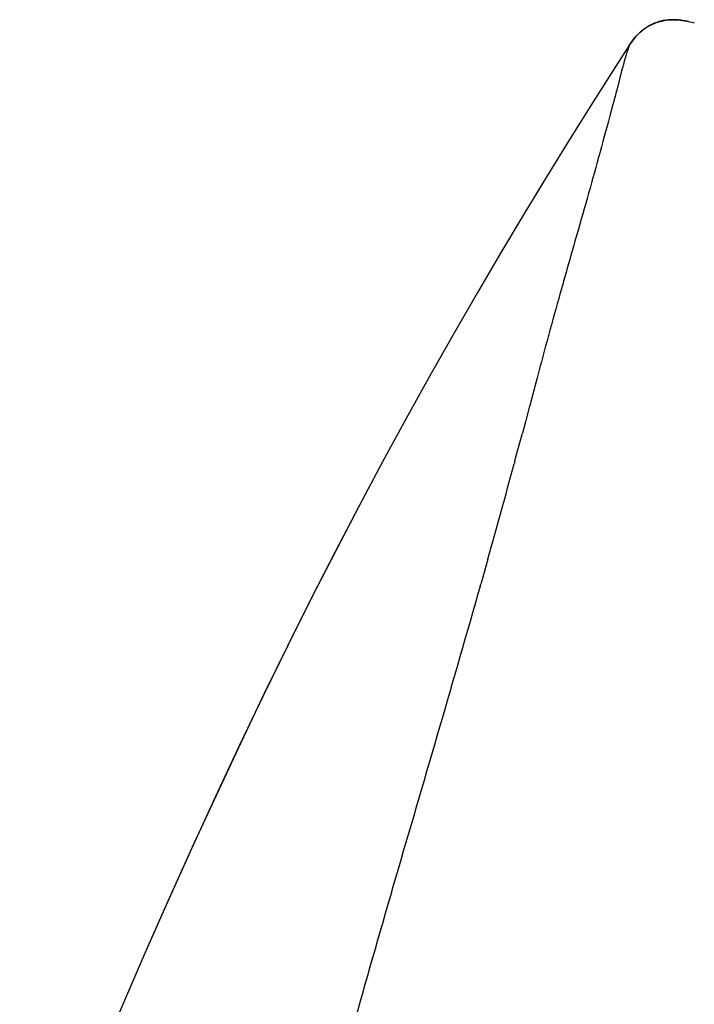
# Model space of a CAD drawing. Units: millimetres. Extents: x 72 to 8628, y -1389 to 626.
# Drawn here: x 6730 to 6752, y 363 to 396 of the extents above; entities that cross this region are included whole.
import ezdxf

# ---------------------------------------------------------------- set-up
doc = ezdxf.new("R2010")
doc.units = ezdxf.units.MM
doc.header["$MEASUREMENT"] = 0

msp = doc.modelspace()

# ---------------------------------------------------------------- linework, layer by layer
at = {"linetype": 'Continuous'}
for p, q in [((6750.2, 395.517), (6749.738, 394.794)), ((6750.204, 395.521), (6750.2, 395.517))]:
    msp.add_line(p, q, dxfattribs=at)
at = {"color": 7, "linetype": 'Continuous'}
for p, q in [((6747.024, 384.06), (6746.822, 383.299)), ((6746.802, 383.224), (6746.674, 382.744)), ((6746.822, 383.299), (6746.802, 383.224)), ((6746.674, 382.744), (6746.572, 382.36)), ((6746.311, 381.39), (6746.291, 381.316)), ((6745.399, 378.086), (6745.171, 377.279)), ((6745.139, 377.168), (6745.17, 377.279))]:
    msp.add_line(p, q, dxfattribs=at)
at = {"linetype": 'Continuous'}
for points in [[(6751.478, 396.361), (6751.432, 396.356), (6751.386, 396.349), (6751.341, 396.341), (6751.297, 396.332), (6751.253, 396.321), (6751.21, 396.31), (6751.168, 396.297), (6751.125, 396.283), (6751.082, 396.267), (6751.04, 396.251), (6750.999, 396.233), (6750.959, 396.215), (6750.919, 396.195), (6750.881, 396.175), (6750.844, 396.154), (6750.808, 396.132), (6750.772, 396.11), (6750.737, 396.086), (6750.704, 396.062), (6750.67, 396.038), (6750.638, 396.013), (6750.607, 395.987), (6750.577, 395.961), (6750.547, 395.935), (6750.519, 395.908), (6750.491, 395.88), (6750.463, 395.852), (6750.436, 395.824), (6750.41, 395.795), (6750.385, 395.766), (6750.361, 395.738), (6750.338, 395.709)], [(6752.201, 396.311), (6752.151, 396.322), (6752.101, 396.331), (6752.052, 396.34), (6752.003, 396.347), (6751.954, 396.354), (6751.906, 396.36), (6751.857, 396.364), (6751.809, 396.368), (6751.761, 396.37), (6751.713, 396.372), (6751.665, 396.372), (6751.618, 396.371), (6751.571, 396.369), (6751.524, 396.366), (6751.478, 396.361)], [(6750.338, 395.709), (6750.316, 395.681), (6750.295, 395.653), (6750.274, 395.625), (6750.254, 395.597), (6750.235, 395.569), (6750.217, 395.542), (6750.204, 395.521)], [(6749.738, 394.794), (6748.972, 393.587), (6748.196, 392.351), (6747.412, 391.084), (6746.623, 389.786), (6745.83, 388.46), (6745.034, 387.104), (6744.237, 385.719), (6743.437, 384.304), (6742.637, 382.86), (6741.836, 381.386), (6741.032, 379.876)], [(6749.738, 394.794), (6748.972, 393.587), (6748.196, 392.351), (6747.412, 391.084)], [(6746.632, 389.803), (6746.623, 389.786), (6745.83, 388.46), (6745.034, 387.104), (6744.237, 385.719), (6743.437, 384.304), (6742.637, 382.86), (6741.836, 381.386), (6741.032, 379.876)]]:
    msp.add_lwpolyline(points, dxfattribs=at)
at = {"color": 7, "linetype": 'Continuous'}
for points in [[(6741.032, 379.876), (6740.226, 378.331), (6739.42, 376.751), (6738.611, 375.133), (6737.8, 373.477), (6736.989, 371.782), (6736.175, 370.044), (6735.358, 368.265)], [(6741.051, 379.912), (6740.247, 378.371), (6739.441, 376.795), (6738.634, 375.18), (6737.825, 373.528), (6737.015, 371.837), (6736.202, 370.104), (6735.387, 368.329)], [(6735.387, 368.329), (6734.569, 366.513), (6733.745, 364.648), (6732.917, 362.737), (6732.083, 360.78), (6731.242, 358.77), (6730.393, 356.707), (6729.538, 354.593)], [(6735.358, 368.265), (6734.538, 366.443), (6733.713, 364.574), (6732.883, 362.658), (6732.047, 360.695), (6731.204, 358.679), (6730.354, 356.61)]]:
    msp.add_lwpolyline(points, dxfattribs=at)
at = {"linetype": 'Continuous'}
msp.add_arc((6752.109, 394.303), 2.261, 141.7253, 147.4121, dxfattribs=at)
at = {"color": 7, "linetype": 'Continuous'}
for centre, radius, start, end in [((6513.142, 444.651), 241.598, 344.82064, 345.0588), ((6488.695, 450.751), 266.791, 344.19494, 344.91444), ((-309.896, 2286.902), 7324.922, 344.5095644, 344.8605367)]:
    msp.add_arc(centre, radius, start, end, dxfattribs=at)
at = {"linetype": 'Continuous'}
for points, knots in [([(6750.204, 395.521), (6750.357, 395.761), (6750.739, 396.173), (6751.276, 396.346), (6751.53, 396.366)], [0, 0, 0, 0, 0.527675, 1, 1, 1, 1]), ([(6750.334, 395.704), (6750.484, 395.894), (6750.843, 396.215), (6751.307, 396.349), (6751.53, 396.366)], [0, 0, 0, 0, 0.520058, 1, 1, 1, 1]), ([(6751.53, 396.366), (6751.598, 396.372), (6751.89, 396.378), (6752.181, 396.322), (6752.397, 396.263)], [0, 0, 0, 0, 0.23334, 1, 1, 1, 1]), ([(6751.53, 396.366), (6751.581, 396.37), (6751.795, 396.378), (6752.01, 396.351), (6752.17, 396.318)], [0, 0, 0, 0, 0.238381, 1, 1, 1, 1]), ([(6750.202, 395.517), (6750.157, 395.408), (6750.026, 395.007), (6749.857, 394.314), (6749.579, 393.275), (6749.126, 391.594), (6748.513, 389.417), (6747.748, 386.754), (6747.278, 385.015), (6747.024, 384.06)], [0, 0, 0, 0, 0.029683, 0.106258, 0.179958, 0.300947, 0.545486, 0.750721, 1, 1, 1, 1])]:
    msp.add_open_spline(points, degree=3, knots=knots, dxfattribs=at)
at = {"color": 7, "linetype": 'Continuous'}
for points, knots in [([(6745.14, 377.168), (6744.682, 375.575), (6743.77, 372.376), (6742.354, 367.582), (6740.973, 362.761), (6739.179, 356.309), (6736.953, 348.232), (6735.154, 341.772), (6734.247, 338.543)], [0, 0, 0, 0, 0.12391, 0.248652, 0.373651, 0.498759, 0.749267, 1, 1, 1, 1]), ([(6759.91, 374.249), (6758.603, 369.375), (6755.951, 359.605), (6750.594, 340.04), (6746.53, 325.353), (6743.813, 315.561)], [0, 0, 0, 0, 0.248769, 0.499023, 1, 1, 1, 1])]:
    msp.add_open_spline(points, degree=3, knots=knots, dxfattribs=at)

doc.saveas('drawing.dxf')
